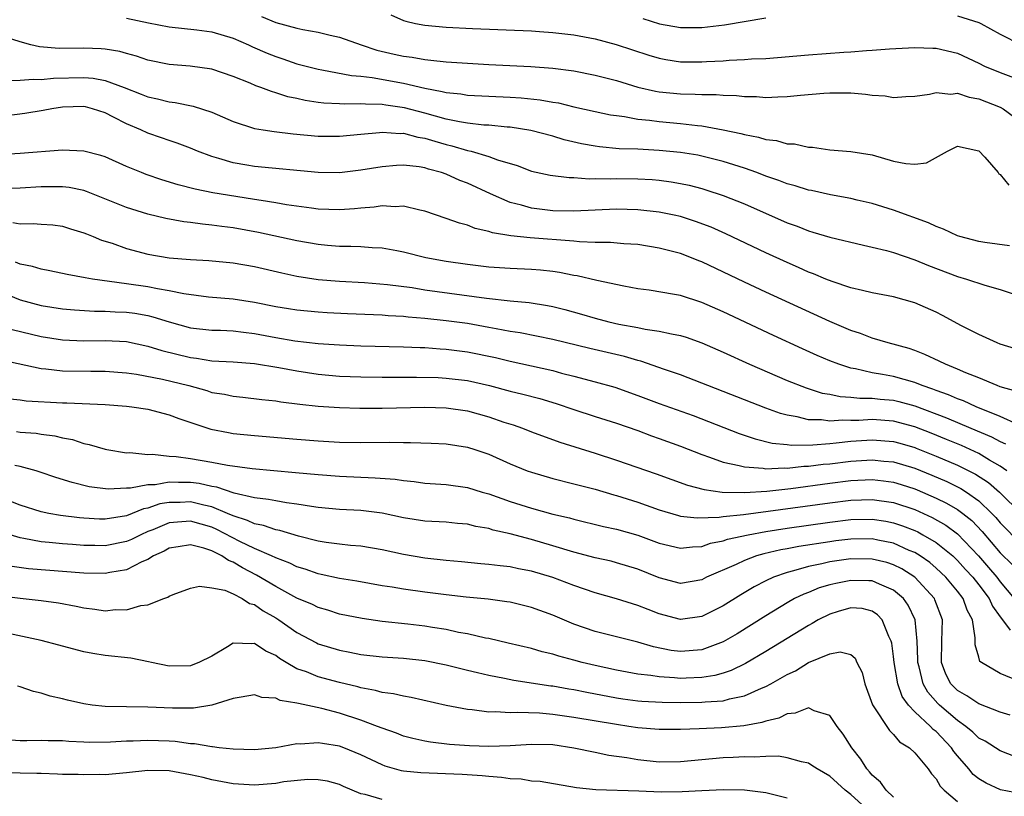
# Model space of a CAD drawing. Units: inches. Extents: x 2595000 to 2598000, y 1518000 to 1521000.
# Drawn here: x 2595735 to 2595827, y 1518266 to 1518339 of the extents above; entities that cross this region are included whole.
import ezdxf

# ---------------------------------------------------------------- set-up
doc = ezdxf.new("R2010")
doc.units = ezdxf.units.IN
doc.header["$MEASUREMENT"] = 0
doc.layers.add('LD25951518_2ft', color=93, linetype='Continuous')

msp = doc.modelspace()

# ---------------------------------------------------------------- linework, layer by layer
at = {"layer": 'LD25951518_2ft'}
for points, elevation in [([(2595745, 1518339.498), (2595747.052, 1518339.052), (2595749, 1518338.687), (2595751.585, 1518338.415), (2595753, 1518338.224), (2595755, 1518337.626), (2595756.434, 1518337), (2595756.812, 1518336.812), (2595758.205, 1518336.205), (2595759, 1518335.889), (2595759.681, 1518335.681), (2595761, 1518335.224), (2595763, 1518334.699), (2595763.345, 1518334.655), (2595766.106, 1518334.106), (2595767, 1518334.044), (2595768.071, 1518333.929), (2595771, 1518333.398), (2595773, 1518332.926), (2595774.629, 1518332.629), (2595775, 1518332.518), (2595776.383, 1518332.383), (2595777, 1518332.276), (2595781, 1518332.091), (2595782.027, 1518332.027), (2595783.839, 1518331.839), (2595785, 1518331.618), (2595785.536, 1518331.536), (2595787, 1518331.184), (2595789, 1518330.734), (2595790.431, 1518330.431), (2595791, 1518330.347), (2595791.734, 1518330.266), (2595793, 1518330.025), (2595794.076, 1518329.924), (2595795, 1518329.782), (2595797, 1518329.602), (2595798.583, 1518329.417), (2595799, 1518329.391), (2595801, 1518329.029), (2595802.667, 1518328.668), (2595803, 1518328.562), (2595804.327, 1518328.326), (2595805, 1518328.094), (2595806.011, 1518328.011), (2595807, 1518327.705), (2595807.691, 1518327.691), (2595809, 1518327.397), (2595809.385, 1518327.385), (2595811, 1518327.147), (2595813, 1518326.972), (2595815, 1518326.658), (2595817, 1518326.078), (2595818.141, 1518325.859), (2595819, 1518325.778), (2595820.086, 1518325.914), (2595822.049, 1518327), (2595823, 1518327.482), (2595825, 1518327.051), (2595825.567, 1518326.433), (2595826.807, 1518325), (2595826.876, 1518324.876), (2595827, 1518324.806), (2595827.81, 1518323.81)], 8860), ([(2595757.656, 1518339.656), (2595759, 1518339.099), (2595761, 1518338.564), (2595761.563, 1518338.438), (2595763, 1518338.174), (2595764.1, 1518337.9), (2595765, 1518337.715), (2595767.029, 1518337), (2595768.503, 1518336.503), (2595770.122, 1518336.122), (2595771, 1518335.933), (2595771.825, 1518335.825), (2595773, 1518335.604), (2595773.572, 1518335.572), (2595775, 1518335.401), (2595779, 1518335.162), (2595782.947, 1518334.947), (2595785, 1518334.805), (2595787, 1518334.554), (2595789, 1518334.16), (2595791, 1518333.633), (2595793, 1518333.032), (2595794.651, 1518332.651), (2595795, 1518332.594), (2595797, 1518332.39), (2595798.378, 1518332.378), (2595799, 1518332.337), (2595800.343, 1518332.343), (2595801, 1518332.284), (2595802.248, 1518332.248), (2595803, 1518332.151), (2595804.134, 1518332.134), (2595805, 1518332.059), (2595806.123, 1518332.123), (2595807, 1518332.139), (2595808.276, 1518332.276), (2595810.462, 1518332.462), (2595811, 1518332.493), (2595812.497, 1518332.497), (2595813, 1518332.478), (2595814.373, 1518332.374), (2595815, 1518332.263), (2595816.205, 1518332.205), (2595817, 1518332.036), (2595818.145, 1518332.145), (2595819, 1518332.187), (2595820.357, 1518332.357), (2595821, 1518332.533), (2595822.375, 1518332.375), (2595823, 1518332.45), (2595824.091, 1518332.091), (2595825, 1518331.937), (2595827, 1518331.141), (2595827.292, 1518331), (2595829.412, 1518329.413)], 8858), ([(2595769.803, 1518339.803), (2595771, 1518339.28), (2595771.21, 1518339.21), (2595772.111, 1518339), (2595773, 1518338.829), (2595775, 1518338.662), (2595777.462, 1518338.538), (2595783, 1518338.297), (2595783.748, 1518338.252), (2595785, 1518338.159), (2595787, 1518337.924), (2595789, 1518337.553), (2595790.962, 1518337.038), (2595794.018, 1518336.018), (2595795, 1518335.736), (2595795.615, 1518335.615), (2595797, 1518335.406), (2595799, 1518335.394), (2595799.428, 1518335.428), (2595801, 1518335.504), (2595801.558, 1518335.558), (2595803, 1518335.606), (2595803.672, 1518335.672), (2595805, 1518335.726), (2595809, 1518336.071), (2595812.322, 1518336.322), (2595813, 1518336.348), (2595814.467, 1518336.467), (2595815, 1518336.481), (2595816.607, 1518336.607), (2595819, 1518336.745), (2595820.677, 1518336.677), (2595821, 1518336.677), (2595823, 1518336.21), (2595825, 1518335.284), (2595825.548, 1518335), (2595827, 1518334.398), (2595829, 1518333.661)], 8856), ([(2595793.459, 1518339.459), (2595795.03, 1518338.97), (2595797, 1518338.637), (2595799, 1518338.628), (2595801.129, 1518338.871), (2595805, 1518339.52)], 8854), ([(2595823, 1518339.722), (2595825, 1518339.087), (2595825.198, 1518339), (2595827, 1518337.984), (2595828.983, 1518336.983)], 8854), ([(2595827.874, 1518318.126), (2595825.563, 1518318.437), (2595825, 1518318.539), (2595823.224, 1518319), (2595823, 1518319.072), (2595821.692, 1518319.692), (2595821, 1518319.929), (2595820.276, 1518320.276), (2595817, 1518321.469), (2595815, 1518322.093), (2595813.579, 1518322.421), (2595813, 1518322.57), (2595811.081, 1518322.919), (2595809.303, 1518323.303), (2595809, 1518323.35), (2595807.746, 1518323.745), (2595807, 1518323.938), (2595806.242, 1518324.242), (2595805, 1518324.678), (2595804.167, 1518325), (2595803, 1518325.412), (2595801, 1518326.037), (2595799, 1518326.553), (2595798.63, 1518326.63), (2595797, 1518326.899), (2595795, 1518327.084), (2595793, 1518327.184), (2595791.243, 1518327.243), (2595789.409, 1518327.409), (2595789, 1518327.468), (2595787.707, 1518327.707), (2595786.083, 1518328.083), (2595785, 1518328.405), (2595782.947, 1518328.947), (2595781, 1518329.26), (2595780.728, 1518329.272), (2595779, 1518329.44), (2595778.535, 1518329.465), (2595777, 1518329.641), (2595776.238, 1518329.762), (2595775, 1518330.032), (2595773, 1518330.59), (2595771.096, 1518331.096), (2595769.341, 1518331.34), (2595769, 1518331.4), (2595767.425, 1518331.425), (2595767, 1518331.469), (2595765.435, 1518331.435), (2595765, 1518331.466), (2595763.518, 1518331.518), (2595763, 1518331.581), (2595761.765, 1518331.765), (2595761, 1518331.945), (2595760.126, 1518332.126), (2595759, 1518332.503), (2595758.599, 1518332.599), (2595757.595, 1518333), (2595757.149, 1518333.149), (2595756.61, 1518333.39), (2595755, 1518334.037), (2595753, 1518334.712), (2595750.979, 1518334.979), (2595749, 1518335.14), (2595747, 1518335.57), (2595745.947, 1518335.947), (2595745, 1518336.188), (2595744.375, 1518336.375), (2595743, 1518336.59), (2595742.628, 1518336.628), (2595741, 1518336.68), (2595738.663, 1518336.663), (2595736.82, 1518336.82), (2595736.011, 1518337), (2595735, 1518337.266), (2595733, 1518337.905)], 8862), ([(2595733.658, 1518333.658), (2595735, 1518333.677), (2595736.229, 1518333.772), (2595737, 1518333.728), (2595738.144, 1518333.856), (2595741, 1518333.941), (2595741.867, 1518333.867), (2595743, 1518333.652), (2595744.768, 1518333), (2595746.377, 1518332.377), (2595747, 1518332.116), (2595747.916, 1518331.916), (2595749, 1518331.642), (2595749.578, 1518331.578), (2595751.242, 1518331.242), (2595753, 1518330.661), (2595755, 1518329.794), (2595757, 1518329.14), (2595757.836, 1518329), (2595758.848, 1518328.848), (2595760.635, 1518328.635), (2595763, 1518328.405), (2595765, 1518328.405), (2595767, 1518328.612), (2595768.756, 1518328.756), (2595769, 1518328.79), (2595770.675, 1518328.675), (2595771, 1518328.687), (2595772.332, 1518328.332), (2595773, 1518328.238), (2595773.936, 1518327.936), (2595775, 1518327.642), (2595775.523, 1518327.524), (2595777, 1518327.083), (2595777.356, 1518327), (2595779, 1518326.513), (2595779.806, 1518326.194), (2595781.654, 1518325.654), (2595783, 1518325.148), (2595784.769, 1518324.769), (2595786.536, 1518324.536), (2595787, 1518324.525), (2595788.423, 1518324.423), (2595789, 1518324.446), (2595790.417, 1518324.417), (2595791, 1518324.439), (2595793, 1518324.414), (2595794.339, 1518324.338), (2595795, 1518324.279), (2595796.135, 1518324.135), (2595797, 1518323.982), (2595797.81, 1518323.81), (2595799, 1518323.497), (2595799.386, 1518323.386), (2595801, 1518322.858), (2595803, 1518322.067), (2595807, 1518320.292), (2595807.955, 1518319.956), (2595809, 1518319.526), (2595809.419, 1518319.419), (2595811, 1518318.926), (2595814.171, 1518318.171), (2595815, 1518318.011), (2595816.321, 1518317.679), (2595817, 1518317.484), (2595819, 1518316.796), (2595820.273, 1518316.273), (2595823, 1518315.251), (2595823.853, 1518315), (2595825.569, 1518314.431), (2595827, 1518314.024), (2595828.492, 1518313.508)], 8864), ([(2595828.452, 1518308.452), (2595827, 1518308.888), (2595826.719, 1518309), (2595825, 1518309.794), (2595823.386, 1518310.614), (2595821.592, 1518311.592), (2595821, 1518311.88), (2595819, 1518312.778), (2595817, 1518313.331), (2595815, 1518313.719), (2595814.086, 1518313.914), (2595813, 1518314.193), (2595811.242, 1518314.758), (2595810.632, 1518315), (2595809.491, 1518315.491), (2595809, 1518315.662), (2595808.082, 1518316.082), (2595807, 1518316.543), (2595805, 1518317.465), (2595801.261, 1518319.261), (2595799.871, 1518319.871), (2595798.416, 1518320.417), (2595797, 1518320.866), (2595796.409, 1518321), (2595795, 1518321.293), (2595793, 1518321.518), (2595791, 1518321.563), (2595787, 1518321.376), (2595785, 1518321.422), (2595783, 1518321.663), (2595782.065, 1518321.935), (2595781, 1518322.189), (2595779.15, 1518323), (2595777, 1518323.998), (2595776.272, 1518324.272), (2595775, 1518324.846), (2595774.554, 1518325), (2595773.328, 1518325.328), (2595773, 1518325.443), (2595772.465, 1518325.535), (2595771, 1518325.699), (2595770.33, 1518325.67), (2595769, 1518325.552), (2595767, 1518325.213), (2595765, 1518324.978), (2595763, 1518325.011), (2595757, 1518325.573), (2595756.291, 1518325.709), (2595755, 1518325.923), (2595753.664, 1518326.336), (2595753, 1518326.505), (2595751.663, 1518327), (2595751, 1518327.281), (2595749.76, 1518327.76), (2595749, 1518328.007), (2595748.276, 1518328.276), (2595747, 1518328.689), (2595746.336, 1518329), (2595745, 1518329.573), (2595743.781, 1518330.219), (2595743, 1518330.612), (2595741.797, 1518331), (2595741.163, 1518331.163), (2595741, 1518331.194), (2595739, 1518331.147), (2595737.987, 1518331), (2595737.162, 1518330.838), (2595735.456, 1518330.544), (2595733, 1518330.233)], 8866), ([(2595828.475, 1518304.475), (2595827, 1518304.897), (2595826.726, 1518305), (2595825, 1518305.73), (2595823.793, 1518306.207), (2595823, 1518306.553), (2595821.864, 1518307), (2595821.292, 1518307.292), (2595819.931, 1518307.931), (2595819, 1518308.286), (2595818.475, 1518308.475), (2595816.505, 1518309), (2595815, 1518309.462), (2595813.898, 1518309.898), (2595813, 1518310.179), (2595811, 1518311.025), (2595805, 1518313.763), (2595803, 1518314.698), (2595799, 1518316.62), (2595798.718, 1518316.718), (2595798.038, 1518317), (2595797, 1518317.394), (2595795, 1518317.919), (2595793, 1518318.245), (2595791.679, 1518318.321), (2595790.441, 1518318.441), (2595789, 1518318.446), (2595787.507, 1518318.493), (2595787, 1518318.553), (2595782.886, 1518318.886), (2595781.062, 1518319.062), (2595779.337, 1518319.338), (2595779, 1518319.461), (2595777.739, 1518319.739), (2595777, 1518320.052), (2595776.239, 1518320.239), (2595775, 1518320.703), (2595773, 1518321.376), (2595772.537, 1518321.463), (2595771, 1518321.842), (2595770.2, 1518321.8), (2595769, 1518321.871), (2595768.251, 1518321.749), (2595767, 1518321.659), (2595766.405, 1518321.595), (2595765, 1518321.503), (2595763, 1518321.576), (2595762.347, 1518321.653), (2595760.017, 1518321.983), (2595759, 1518322.175), (2595757.631, 1518322.369), (2595757, 1518322.486), (2595755.248, 1518322.752), (2595753.104, 1518323.104), (2595751.432, 1518323.432), (2595749.839, 1518323.839), (2595748.308, 1518324.308), (2595746.827, 1518324.827), (2595746.392, 1518325), (2595745, 1518325.582), (2595743, 1518326.466), (2595742.601, 1518326.601), (2595741, 1518327.022), (2595739, 1518327.11), (2595735, 1518326.788), (2595733, 1518326.667)], 8868), ([(2595828.663, 1518301.337), (2595827, 1518302.093), (2595824.745, 1518303), (2595823.559, 1518303.559), (2595823, 1518303.751), (2595822.146, 1518304.146), (2595821, 1518304.543), (2595820.677, 1518304.677), (2595819.681, 1518305), (2595819, 1518305.274), (2595817, 1518305.841), (2595815.945, 1518306.055), (2595815, 1518306.212), (2595813.418, 1518306.582), (2595813, 1518306.643), (2595811.871, 1518307), (2595811, 1518307.337), (2595809.836, 1518307.837), (2595808.455, 1518308.456), (2595805.717, 1518309.717), (2595801, 1518311.923), (2595799, 1518312.814), (2595797, 1518313.452), (2595796.431, 1518313.568), (2595794.048, 1518313.952), (2595793, 1518314.095), (2595791.664, 1518314.336), (2595789.142, 1518314.858), (2595787.3, 1518315.3), (2595787, 1518315.341), (2595785.63, 1518315.63), (2595785, 1518315.72), (2595783.849, 1518315.849), (2595783, 1518315.913), (2595781, 1518315.991), (2595779, 1518316.133), (2595777, 1518316.375), (2595775, 1518316.663), (2595773.1, 1518317), (2595771, 1518317.541), (2595770.356, 1518317.644), (2595769, 1518317.906), (2595768.071, 1518317.929), (2595767, 1518318.018), (2595766.066, 1518318.067), (2595765, 1518318.066), (2595763.849, 1518318.151), (2595763, 1518318.234), (2595761, 1518318.578), (2595757.389, 1518319.389), (2595755, 1518319.812), (2595753.934, 1518319.934), (2595753, 1518320.075), (2595752.145, 1518320.145), (2595751, 1518320.312), (2595750.377, 1518320.377), (2595748.686, 1518320.686), (2595747, 1518321.089), (2595745, 1518321.71), (2595741.239, 1518323.239), (2595741, 1518323.304), (2595739.602, 1518323.602), (2595739, 1518323.669), (2595737.677, 1518323.677), (2595737, 1518323.665), (2595735, 1518323.546), (2595733, 1518323.485)], 8870), ([(2595734.324, 1518320.324), (2595735, 1518320.201), (2595736.226, 1518320.226), (2595737, 1518320.154), (2595738.089, 1518320.088), (2595739, 1518319.964), (2595739.728, 1518319.728), (2595741, 1518319.355), (2595741.236, 1518319.236), (2595741.86, 1518319), (2595742.659, 1518318.659), (2595743.639, 1518318.361), (2595745, 1518317.874), (2595747, 1518317.348), (2595749, 1518316.997), (2595751, 1518316.828), (2595752.733, 1518316.733), (2595755, 1518316.516), (2595757, 1518316.173), (2595759.575, 1518315.575), (2595761, 1518315.277), (2595763, 1518314.971), (2595765, 1518314.801), (2595767.322, 1518314.678), (2595769.493, 1518314.507), (2595771.801, 1518314.198), (2595773, 1518314.001), (2595778.785, 1518313.215), (2595781, 1518312.959), (2595782.786, 1518312.786), (2595784.516, 1518312.516), (2595785, 1518312.422), (2595786.143, 1518312.143), (2595787.719, 1518311.719), (2595789, 1518311.333), (2595790.27, 1518311), (2595791.219, 1518310.781), (2595793, 1518310.451), (2595793.697, 1518310.302), (2595795, 1518310.124), (2595796.146, 1518309.853), (2595797, 1518309.71), (2595797.542, 1518309.542), (2595799, 1518309.029), (2595801, 1518308.136), (2595803.463, 1518307), (2595807, 1518305.49), (2595808.782, 1518304.782), (2595810.302, 1518304.302), (2595811, 1518304.181), (2595811.977, 1518303.977), (2595813, 1518303.925), (2595813.827, 1518303.827), (2595815, 1518303.828), (2595815.729, 1518303.73), (2595817, 1518303.62), (2595817.501, 1518303.501), (2595819, 1518303.093), (2595821.975, 1518301.976), (2595824.239, 1518301), (2595826.186, 1518300.186), (2595827, 1518299.735), (2595827.519, 1518299.519)], 8872), ([(2595827.622, 1518297), (2595827, 1518297.436), (2595825.991, 1518298.009), (2595825, 1518298.614), (2595823.362, 1518299.361), (2595821.952, 1518299.952), (2595820.527, 1518300.528), (2595819, 1518301.118), (2595817, 1518301.651), (2595815, 1518301.802), (2595813.726, 1518301.726), (2595813, 1518301.726), (2595812.242, 1518301.758), (2595811, 1518301.666), (2595810.222, 1518301.778), (2595809, 1518301.796), (2595807.935, 1518302.065), (2595807, 1518302.209), (2595806.375, 1518302.375), (2595805, 1518302.874), (2595801, 1518304.457), (2595799.576, 1518305), (2595799, 1518305.239), (2595797, 1518305.997), (2595795.494, 1518306.506), (2595793.283, 1518307.283), (2595793, 1518307.344), (2595791.73, 1518307.73), (2595788.485, 1518308.485), (2595785, 1518309.334), (2595781.95, 1518309.95), (2595781, 1518310.089), (2595779.683, 1518310.317), (2595779, 1518310.464), (2595777, 1518310.815), (2595775, 1518311.083), (2595773, 1518311.292), (2595771.424, 1518311.424), (2595771, 1518311.48), (2595769.561, 1518311.561), (2595769, 1518311.615), (2595765.737, 1518311.737), (2595763.834, 1518311.834), (2595763, 1518311.888), (2595761.982, 1518311.983), (2595761, 1518312.084), (2595760.21, 1518312.21), (2595759, 1518312.405), (2595757, 1518312.799), (2595755, 1518313.099), (2595752.688, 1518313.312), (2595750.384, 1518313.616), (2595749, 1518313.909), (2595747.921, 1518314.079), (2595747, 1518314.275), (2595745, 1518314.569), (2595741.791, 1518315), (2595741.115, 1518315.115), (2595739.433, 1518315.433), (2595737.786, 1518315.786), (2595737, 1518315.919), (2595736.173, 1518316.173), (2595735, 1518316.396), (2595734.577, 1518316.577)], 8874), ([(2595733, 1518313.87), (2595735, 1518313.063), (2595737, 1518312.533), (2595739, 1518312.219), (2595740.111, 1518312.111), (2595742.001, 1518312.001), (2595743, 1518312), (2595743.937, 1518311.937), (2595745, 1518311.893), (2595745.786, 1518311.786), (2595747, 1518311.57), (2595747.469, 1518311.469), (2595749, 1518310.989), (2595751, 1518310.438), (2595753, 1518310.209), (2595753.807, 1518310.193), (2595755, 1518310.13), (2595755.969, 1518310.03), (2595757, 1518309.896), (2595759, 1518309.519), (2595760.788, 1518309.212), (2595763, 1518308.95), (2595765, 1518308.812), (2595767, 1518308.738), (2595771, 1518308.647), (2595772.569, 1518308.569), (2595773, 1518308.562), (2595774.453, 1518308.453), (2595775, 1518308.428), (2595777, 1518308.174), (2595779.629, 1518307.63), (2595781, 1518307.293), (2595785, 1518306.405), (2595785.825, 1518306.174), (2595787, 1518305.88), (2595789, 1518305.345), (2595790.836, 1518304.836), (2595793, 1518304.08), (2595795, 1518303.315), (2595798.184, 1518302.183), (2595802.507, 1518300.507), (2595803.993, 1518299.993), (2595805.605, 1518299.605), (2595807, 1518299.468), (2595807.414, 1518299.414), (2595809.433, 1518299.433), (2595811, 1518299.572), (2595811.611, 1518299.611), (2595813, 1518299.772), (2595815, 1518299.9), (2595817, 1518299.737), (2595817.583, 1518299.583), (2595819, 1518299.173), (2595819.124, 1518299.124), (2595821, 1518298.374), (2595823, 1518297.517), (2595824.689, 1518296.689), (2595825.9, 1518295.9), (2595826.933, 1518295), (2595829, 1518292.959)], 8876), ([(2595734.265, 1518310.265), (2595737, 1518309.603), (2595739, 1518309.294), (2595741, 1518309.214), (2595743, 1518309.244), (2595745, 1518309.131), (2595747, 1518308.711), (2595748.299, 1518308.299), (2595751, 1518307.624), (2595751.568, 1518307.568), (2595753, 1518307.331), (2595755, 1518307.235), (2595757, 1518307.086), (2595759.291, 1518306.709), (2595761, 1518306.381), (2595763, 1518306.077), (2595765, 1518305.89), (2595767, 1518305.808), (2595769, 1518305.785), (2595772.204, 1518305.796), (2595774.254, 1518305.746), (2595775, 1518305.712), (2595777, 1518305.467), (2595779.084, 1518305), (2595781, 1518304.484), (2595782.195, 1518304.195), (2595783.779, 1518303.779), (2595785.33, 1518303.33), (2595787, 1518302.754), (2595789, 1518302.09), (2595791, 1518301.461), (2595793, 1518300.77), (2595794.286, 1518300.286), (2595795, 1518300.04), (2595797, 1518299.305), (2595799, 1518298.521), (2595799.711, 1518298.289), (2595801, 1518297.815), (2595802.496, 1518297.505), (2595803, 1518297.356), (2595804.759, 1518297.241), (2595805, 1518297.195), (2595806.726, 1518297.273), (2595807, 1518297.251), (2595808.575, 1518297.425), (2595809, 1518297.431), (2595810.383, 1518297.617), (2595811, 1518297.668), (2595813, 1518297.909), (2595815, 1518298.033), (2595816.086, 1518297.914), (2595817, 1518297.833), (2595819, 1518297.231), (2595820.587, 1518296.587), (2595821.983, 1518295.984), (2595823.326, 1518295.325), (2595823.831, 1518295), (2595825, 1518294.174), (2595826.224, 1518293), (2595826.605, 1518292.605), (2595827, 1518292.124), (2595829, 1518290.083)], 8878), ([(2595733.373, 1518307.373), (2595737, 1518306.593), (2595737.435, 1518306.565), (2595739, 1518306.371), (2595741.647, 1518306.353), (2595743, 1518306.367), (2595745, 1518306.203), (2595745.926, 1518306.074), (2595748.387, 1518305.613), (2595750.839, 1518305), (2595752.524, 1518304.524), (2595753, 1518304.366), (2595754.18, 1518304.18), (2595755, 1518303.994), (2595755.91, 1518303.91), (2595757.692, 1518303.692), (2595759, 1518303.566), (2595759.478, 1518303.478), (2595761.254, 1518303.254), (2595763, 1518303.065), (2595765, 1518302.927), (2595766.884, 1518302.884), (2595769, 1518302.894), (2595773, 1518302.977), (2595775, 1518302.922), (2595777, 1518302.62), (2595779, 1518302.064), (2595780.424, 1518301.575), (2595781.303, 1518301.303), (2595782.161, 1518301), (2595783, 1518300.671), (2595785.685, 1518299.685), (2595789, 1518298.656), (2595791, 1518298), (2595794.712, 1518296.712), (2595797.653, 1518295.653), (2595799.231, 1518295.231), (2595800.905, 1518295), (2595803, 1518294.96), (2595805.095, 1518295.095), (2595807.341, 1518295.341), (2595811, 1518295.827), (2595813, 1518296.074), (2595815, 1518296.174), (2595816.058, 1518296.058), (2595817, 1518295.929), (2595817.713, 1518295.713), (2595819, 1518295.291), (2595819.207, 1518295.207), (2595821, 1518294.435), (2595821.973, 1518293.972), (2595823, 1518293.365), (2595823.491, 1518293), (2595824.329, 1518292.329), (2595825.303, 1518291.302), (2595827, 1518289.294), (2595828.157, 1518288.156)], 8880), ([(2595733.773, 1518303.773), (2595735, 1518303.65), (2595735.574, 1518303.574), (2595739, 1518303.39), (2595739.392, 1518303.392), (2595743, 1518303.221), (2595745, 1518303.059), (2595745.49, 1518303), (2595747, 1518302.772), (2595749, 1518302.266), (2595749.909, 1518301.909), (2595752.909, 1518300.909), (2595754.58, 1518300.58), (2595755, 1518300.514), (2595757, 1518300.304), (2595761, 1518299.963), (2595763, 1518299.804), (2595765, 1518299.692), (2595767, 1518299.655), (2595769.682, 1518299.682), (2595771, 1518299.653), (2595771.661, 1518299.661), (2595773.591, 1518299.591), (2595775, 1518299.522), (2595777, 1518299.217), (2595777.684, 1518299), (2595779, 1518298.554), (2595781, 1518297.664), (2595782.614, 1518297), (2595783, 1518296.856), (2595785, 1518296.279), (2595787, 1518295.789), (2595787.613, 1518295.613), (2595789, 1518295.258), (2595790.742, 1518294.742), (2595791, 1518294.679), (2595793, 1518294.044), (2595795, 1518293.328), (2595796.796, 1518292.796), (2595797, 1518292.748), (2595798.567, 1518292.567), (2595800.638, 1518292.638), (2595801, 1518292.701), (2595802.91, 1518292.91), (2595811, 1518294.001), (2595813, 1518294.245), (2595815, 1518294.317), (2595817, 1518294.026), (2595819, 1518293.351), (2595820.62, 1518292.621), (2595821.901, 1518291.901), (2595823, 1518291.082), (2595824.97, 1518289), (2595825.92, 1518287.92), (2595826.679, 1518287), (2595827, 1518286.58), (2595828.312, 1518285)], 8882), ([(2595734.673, 1518300.673), (2595735, 1518300.625), (2595736.526, 1518300.526), (2595737, 1518300.448), (2595738.283, 1518300.283), (2595739, 1518300.103), (2595739.925, 1518299.925), (2595741, 1518299.568), (2595741.483, 1518299.483), (2595743, 1518299.028), (2595743.146, 1518299), (2595745, 1518298.699), (2595745.299, 1518298.701), (2595747, 1518298.533), (2595747.448, 1518298.552), (2595749, 1518298.386), (2595749.653, 1518298.347), (2595751, 1518298.147), (2595753, 1518297.809), (2595754.472, 1518297.528), (2595756.786, 1518297.214), (2595760.852, 1518296.852), (2595763, 1518296.638), (2595765, 1518296.483), (2595768.35, 1518296.35), (2595770.202, 1518296.202), (2595771, 1518296.078), (2595771.988, 1518295.988), (2595773, 1518295.851), (2595775, 1518295.706), (2595777, 1518295.425), (2595778.376, 1518295), (2595779, 1518294.826), (2595781, 1518294.124), (2595783, 1518293.486), (2595785, 1518292.936), (2595786.573, 1518292.573), (2595787, 1518292.447), (2595789.78, 1518291.78), (2595791, 1518291.522), (2595793, 1518290.947), (2595795, 1518290.2), (2595797, 1518289.723), (2595798.125, 1518289.874), (2595799, 1518289.904), (2595799.809, 1518290.191), (2595801, 1518290.427), (2595801.423, 1518290.577), (2595803.35, 1518291), (2595805, 1518291.294), (2595807, 1518291.608), (2595811, 1518292.178), (2595813, 1518292.415), (2595815, 1518292.458), (2595816.259, 1518292.259), (2595817, 1518292.119), (2595817.834, 1518291.834), (2595819, 1518291.382), (2595819.262, 1518291.262), (2595819.754, 1518291), (2595821, 1518290.272), (2595822.559, 1518289), (2595822.788, 1518288.789), (2595823, 1518288.584), (2595823.745, 1518287.745), (2595824.433, 1518287), (2595825, 1518286.279), (2595825.967, 1518285), (2595826.274, 1518284.274), (2595827, 1518283.294), (2595827.114, 1518283.114), (2595827.956, 1518282.044)], 8884), ([(2595828.762, 1518277.238), (2595827, 1518277.959), (2595825.241, 1518279), (2595825.107, 1518279.107), (2595825, 1518279.506), (2595824.651, 1518280.651), (2595824.651, 1518281), (2595824.672, 1518281.328), (2595824.392, 1518283), (2595823.902, 1518283.903), (2595823.525, 1518285), (2595823, 1518285.681), (2595821.914, 1518287), (2595821, 1518287.862), (2595820.387, 1518288.387), (2595819.504, 1518289), (2595819, 1518289.312), (2595818.47, 1518289.53), (2595817, 1518290.191), (2595815.524, 1518290.476), (2595815, 1518290.595), (2595813, 1518290.581), (2595811.584, 1518290.416), (2595811, 1518290.342), (2595808.106, 1518289.894), (2595807, 1518289.671), (2595806.428, 1518289.572), (2595804.807, 1518289.193), (2595804.143, 1518289), (2595803, 1518288.588), (2595802.209, 1518288.209), (2595799.453, 1518287), (2595799, 1518286.771), (2595797, 1518286.427), (2595795, 1518286.935), (2595793, 1518287.755), (2595791, 1518288.371), (2595790.5, 1518288.5), (2595789, 1518288.832), (2595787, 1518289.364), (2595785, 1518289.967), (2595783, 1518290.547), (2595781, 1518291.075), (2595779.426, 1518291.426), (2595779, 1518291.569), (2595777.775, 1518291.775), (2595777, 1518291.982), (2595776.055, 1518292.055), (2595775, 1518292.167), (2595773, 1518292.271), (2595771, 1518292.579), (2595769, 1518293.012), (2595767, 1518293.263), (2595765, 1518293.357), (2595763, 1518293.549), (2595762.369, 1518293.631), (2595761, 1518293.875), (2595760.006, 1518293.994), (2595759, 1518294.168), (2595758.318, 1518294.318), (2595757, 1518294.468), (2595755.096, 1518294.903), (2595753.462, 1518295.461), (2595753, 1518295.53), (2595751.803, 1518295.803), (2595751, 1518295.903), (2595749.891, 1518295.891), (2595749, 1518295.927), (2595747.693, 1518295.693), (2595747, 1518295.674), (2595745.376, 1518295.376), (2595745, 1518295.374), (2595743.289, 1518295.289), (2595741.503, 1518295.503), (2595739.891, 1518295.891), (2595738.376, 1518296.376), (2595736.884, 1518296.884), (2595736.504, 1518297), (2595735, 1518297.414), (2595734.5, 1518297.5)], 8886), ([(2595827.954, 1518274.046), (2595827, 1518274.346), (2595825, 1518275.102), (2595823.875, 1518275.875), (2595823, 1518276.368), (2595822.678, 1518276.678), (2595822.381, 1518277), (2595821.916, 1518277.916), (2595821.485, 1518279), (2595821.523, 1518281), (2595821.589, 1518283), (2595820.886, 1518284.886), (2595820.829, 1518285), (2595819, 1518287), (2595817.785, 1518287.785), (2595817, 1518288.168), (2595816.373, 1518288.373), (2595815, 1518288.704), (2595813, 1518288.72), (2595811, 1518288.436), (2595810.255, 1518288.255), (2595809, 1518288.012), (2595807.597, 1518287.597), (2595807, 1518287.455), (2595805.713, 1518287), (2595805, 1518286.661), (2595803.903, 1518286.097), (2595802.648, 1518285.352), (2595801, 1518284.319), (2595799, 1518283.309), (2595797, 1518283.039), (2595795, 1518283.572), (2595793.961, 1518283.961), (2595793, 1518284.359), (2595792.493, 1518284.493), (2595791, 1518284.979), (2595789, 1518285.532), (2595787, 1518286.226), (2595785, 1518286.99), (2595783, 1518287.587), (2595781.805, 1518287.804), (2595781, 1518287.988), (2595780.068, 1518288.068), (2595779, 1518288.214), (2595778.27, 1518288.27), (2595776.456, 1518288.456), (2595775, 1518288.58), (2595773, 1518288.788), (2595771, 1518289.131), (2595769, 1518289.585), (2595767, 1518289.925), (2595766.008, 1518289.992), (2595765, 1518290.099), (2595763.73, 1518290.27), (2595763, 1518290.394), (2595761.131, 1518290.869), (2595759.378, 1518291.378), (2595759, 1518291.442), (2595757.853, 1518291.853), (2595757, 1518292.011), (2595756.341, 1518292.341), (2595755, 1518292.767), (2595754.485, 1518293), (2595753, 1518293.607), (2595752.24, 1518293.76), (2595751, 1518294.088), (2595750.037, 1518294.037), (2595749, 1518294.027), (2595748.114, 1518293.886), (2595747, 1518293.484), (2595746.583, 1518293.417), (2595745, 1518292.777), (2595743, 1518292.454), (2595742.466, 1518292.466), (2595741, 1518292.535), (2595740.573, 1518292.573), (2595738.806, 1518292.806), (2595737.704, 1518293), (2595737, 1518293.148), (2595735, 1518293.765), (2595734.131, 1518294.131)], 8888), ([(2595829, 1518269.926), (2595827, 1518270.714), (2595825.597, 1518271.597), (2595825, 1518271.898), (2595824.452, 1518272.452), (2595823.791, 1518273), (2595823, 1518273.543), (2595821.324, 1518275), (2595821.159, 1518275.159), (2595820.212, 1518276.212), (2595819.787, 1518277), (2595819.405, 1518278.595), (2595819.281, 1518279), (2595819.287, 1518279.286), (2595819.22, 1518281), (2595819.033, 1518283), (2595818.366, 1518284.366), (2595817.919, 1518285), (2595817, 1518285.784), (2595815.662, 1518286.339), (2595815, 1518286.651), (2595814.671, 1518286.672), (2595813, 1518286.711), (2595811.572, 1518286.428), (2595811, 1518286.285), (2595810.006, 1518285.994), (2595809, 1518285.585), (2595808.571, 1518285.428), (2595807.698, 1518285), (2595807, 1518284.607), (2595805, 1518283.379), (2595802.305, 1518281.695), (2595801, 1518280.938), (2595799, 1518280.186), (2595797, 1518280.019), (2595796.13, 1518280.13), (2595794.472, 1518280.472), (2595793, 1518280.917), (2595791, 1518281.393), (2595789, 1518281.896), (2595787, 1518282.597), (2595785, 1518283.432), (2595783, 1518284.165), (2595781, 1518284.649), (2595780.704, 1518284.704), (2595778.93, 1518284.93), (2595776.868, 1518285.132), (2595775, 1518285.341), (2595773, 1518285.59), (2595771, 1518285.877), (2595769.929, 1518286.071), (2595769, 1518286.212), (2595766.631, 1518286.631), (2595765, 1518286.891), (2595763.276, 1518287.276), (2595763, 1518287.321), (2595761.761, 1518287.761), (2595761, 1518287.982), (2595760.323, 1518288.323), (2595759, 1518288.811), (2595758.621, 1518289), (2595757, 1518289.701), (2595755.635, 1518290.365), (2595753.485, 1518291.486), (2595753, 1518291.692), (2595751, 1518292.281), (2595750.195, 1518292.195), (2595749, 1518292.12), (2595747.463, 1518291.463), (2595747, 1518291.287), (2595746.346, 1518291), (2595745.454, 1518290.546), (2595745, 1518290.354), (2595743, 1518289.967), (2595742.013, 1518289.987), (2595741, 1518289.987), (2595739.922, 1518290.078), (2595739, 1518290.131), (2595737.722, 1518290.278), (2595737, 1518290.335), (2595735.355, 1518290.645), (2595735, 1518290.694), (2595733.231, 1518291.231)], 8890), ([(2595829, 1518266.67), (2595827.051, 1518267.051), (2595825.678, 1518267.678), (2595825, 1518268.081), (2595824.483, 1518268.483), (2595824.064, 1518269), (2595823, 1518270.22), (2595822.647, 1518270.647), (2595822.428, 1518271), (2595821, 1518272.507), (2595820.72, 1518272.72), (2595820.473, 1518273), (2595819, 1518274.38), (2595818.404, 1518275), (2595817.805, 1518275.805), (2595817.384, 1518277), (2595817.058, 1518279), (2595817, 1518279.565), (2595816.829, 1518280.828), (2595816.781, 1518281), (2595816.546, 1518281.454), (2595815.922, 1518283), (2595815.483, 1518283.483), (2595815, 1518283.826), (2595814.055, 1518284.055), (2595813, 1518284.139), (2595811.788, 1518283.788), (2595811, 1518283.541), (2595809.933, 1518283), (2595809.351, 1518282.65), (2595809, 1518282.475), (2595805, 1518280.015), (2595803.097, 1518278.903), (2595801.749, 1518278.251), (2595801, 1518278.005), (2595800.225, 1518277.775), (2595799, 1518277.58), (2595797.537, 1518277.537), (2595797, 1518277.504), (2595796.434, 1518277.566), (2595795, 1518277.643), (2595794.222, 1518277.778), (2595793, 1518277.916), (2595791, 1518278.278), (2595789, 1518278.708), (2595787.781, 1518279), (2595787, 1518279.219), (2595785.586, 1518279.586), (2595785, 1518279.782), (2595784.012, 1518280.012), (2595783, 1518280.309), (2595780.823, 1518280.823), (2595779, 1518281.241), (2595778.709, 1518281.292), (2595777, 1518281.69), (2595776.17, 1518281.83), (2595775, 1518282.087), (2595773.722, 1518282.278), (2595773, 1518282.406), (2595771.403, 1518282.597), (2595769, 1518282.855), (2595767.117, 1518283.117), (2595765, 1518283.544), (2595763.905, 1518283.905), (2595763, 1518284.162), (2595762.443, 1518284.444), (2595761, 1518285.053), (2595759, 1518286.125), (2595757.208, 1518287.208), (2595755.881, 1518287.882), (2595755, 1518288.422), (2595754.568, 1518288.568), (2595753.949, 1518289), (2595753, 1518289.475), (2595752.268, 1518289.733), (2595751, 1518290.056), (2595749.853, 1518289.853), (2595749, 1518289.723), (2595748.544, 1518289.457), (2595747.542, 1518289), (2595747, 1518288.67), (2595746.435, 1518288.435), (2595745, 1518287.71), (2595743.445, 1518287.445), (2595743, 1518287.349), (2595741, 1518287.375), (2595735.788, 1518287.788), (2595734.041, 1518288.041)], 8892), ([(2595733.252, 1518285.252), (2595735, 1518285.039), (2595737, 1518284.83), (2595738.6, 1518284.6), (2595740.286, 1518284.286), (2595741, 1518284.125), (2595742.017, 1518284.017), (2595743, 1518283.859), (2595743.96, 1518283.96), (2595745, 1518283.943), (2595746.349, 1518284.349), (2595747, 1518284.411), (2595748.507, 1518285), (2595748.876, 1518285.124), (2595749, 1518285.223), (2595749.379, 1518285.378), (2595751, 1518285.977), (2595751.843, 1518286.156), (2595753, 1518286.013), (2595754.217, 1518285.783), (2595755, 1518285.434), (2595755.849, 1518285), (2595756.54, 1518284.54), (2595757, 1518284.431), (2595757.836, 1518283.835), (2595759, 1518283.182), (2595759.295, 1518283), (2595761, 1518281.814), (2595762.831, 1518280.831), (2595763, 1518280.754), (2595765, 1518280.147), (2595765.967, 1518279.967), (2595767, 1518279.747), (2595769, 1518279.519), (2595771, 1518279.396), (2595773, 1518279.176), (2595775, 1518278.77), (2595777, 1518278.271), (2595777.934, 1518278.066), (2595779, 1518277.801), (2595780.466, 1518277.534), (2595781.344, 1518277.344), (2595784.812, 1518276.812), (2595785, 1518276.795), (2595786.523, 1518276.523), (2595787, 1518276.455), (2595788.207, 1518276.207), (2595791, 1518275.692), (2595791.597, 1518275.597), (2595793, 1518275.408), (2595793.371, 1518275.37), (2595795.263, 1518275.263), (2595797, 1518275.242), (2595799, 1518275.258), (2595799.303, 1518275.303), (2595801, 1518275.409), (2595801.587, 1518275.587), (2595803, 1518275.876), (2595804.594, 1518276.593), (2595805, 1518276.748), (2595805.474, 1518277), (2595807, 1518277.863), (2595807.788, 1518278.213), (2595809, 1518278.983), (2595811, 1518279.82), (2595811.989, 1518279.989), (2595813, 1518279.738), (2595813.398, 1518279.398), (2595813.563, 1518279), (2595814.055, 1518278.054), (2595814.299, 1518277), (2595815.012, 1518275.012), (2595816.603, 1518272.604), (2595817, 1518272.232), (2595817.56, 1518271.56), (2595818.483, 1518271), (2595819, 1518270.503), (2595820.248, 1518269), (2595820.556, 1518268.556), (2595821, 1518268.065), (2595821.372, 1518267.372), (2595821.742, 1518267), (2595823, 1518265.944)], 8894), ([(2595817, 1518266.344), (2595816.311, 1518267), (2595815.774, 1518267.774), (2595815, 1518268.423), (2595814.746, 1518268.746), (2595814.498, 1518269), (2595813.936, 1518269.936), (2595813.096, 1518271), (2595812.272, 1518272.272), (2595811.708, 1518273), (2595811, 1518274.027), (2595809.533, 1518274.468), (2595809, 1518274.731), (2595807.771, 1518274.229), (2595807, 1518274.18), (2595806.219, 1518273.781), (2595805, 1518273.503), (2595804.636, 1518273.364), (2595802.947, 1518273.053), (2595800.852, 1518272.852), (2595798.754, 1518272.754), (2595797, 1518272.698), (2595795, 1518272.691), (2595793, 1518272.863), (2595792.153, 1518273), (2595791, 1518273.161), (2595787, 1518273.843), (2595785, 1518274.12), (2595783.768, 1518274.232), (2595781.687, 1518274.314), (2595781, 1518274.276), (2595779.644, 1518274.357), (2595779, 1518274.334), (2595777.453, 1518274.548), (2595777, 1518274.579), (2595775, 1518274.969), (2595771.715, 1518275.715), (2595771, 1518275.824), (2595770.068, 1518276.068), (2595769, 1518276.186), (2595768.376, 1518276.376), (2595767, 1518276.61), (2595766.701, 1518276.701), (2595765, 1518277.113), (2595763, 1518277.657), (2595761.894, 1518278.106), (2595761, 1518278.416), (2595759.976, 1518279), (2595759.373, 1518279.373), (2595759, 1518279.66), (2595758.07, 1518280.071), (2595757, 1518280.79), (2595756.759, 1518280.759), (2595755, 1518280.806), (2595754.478, 1518280.478), (2595753, 1518279.601), (2595751.796, 1518279), (2595751.232, 1518278.768), (2595751, 1518278.693), (2595749, 1518278.669), (2595747.357, 1518279), (2595747.072, 1518279.072), (2595745.399, 1518279.399), (2595743, 1518279.66), (2595741.837, 1518279.837), (2595741, 1518279.992), (2595739, 1518280.524), (2595738.638, 1518280.638), (2595737, 1518281.067), (2595733, 1518281.899)], 8896), ([(2595814.741, 1518265), (2595813, 1518266.596), (2595812.44, 1518267), (2595811, 1518268.328), (2595809.813, 1518269), (2595809.339, 1518269.339), (2595809, 1518269.54), (2595808.344, 1518269.656), (2595807, 1518270.058), (2595806.196, 1518270.196), (2595805, 1518270.168), (2595803.907, 1518270.093), (2595803, 1518270.133), (2595801.937, 1518270.063), (2595801, 1518270.035), (2595799, 1518269.867), (2595797, 1518269.672), (2595795, 1518269.642), (2595793, 1518269.859), (2595791.958, 1518270.042), (2595790.274, 1518270.274), (2595789, 1518270.532), (2595787, 1518270.969), (2595785, 1518271.258), (2595783, 1518271.292), (2595781, 1518271.163), (2595779, 1518271.113), (2595777.182, 1518271.181), (2595775.311, 1518271.311), (2595773.523, 1518271.523), (2595773, 1518271.617), (2595771.874, 1518271.873), (2595771, 1518272.095), (2595770.35, 1518272.35), (2595769, 1518272.819), (2595768.57, 1518273), (2595767, 1518273.585), (2595765, 1518274.226), (2595763.322, 1518274.678), (2595761.141, 1518275.141), (2595761, 1518275.191), (2595759.424, 1518275.424), (2595759, 1518275.634), (2595757.706, 1518275.706), (2595757, 1518275.953), (2595755.754, 1518275.755), (2595755, 1518275.61), (2595753, 1518275.001), (2595751.293, 1518274.707), (2595749.302, 1518274.698), (2595747, 1518274.813), (2595743, 1518274.871), (2595741.788, 1518275), (2595741, 1518275.106), (2595739.462, 1518275.462), (2595739, 1518275.588), (2595737.837, 1518275.837), (2595737, 1518276.119), (2595736.26, 1518276.26), (2595735, 1518276.713), (2595734.776, 1518276.776)], 8898), ([(2595807, 1518266.26), (2595805, 1518266.751), (2595803, 1518266.995), (2595801.04, 1518267.04), (2595799, 1518266.96), (2595797.156, 1518266.844), (2595795.177, 1518266.823), (2595793.088, 1518266.912), (2595789.054, 1518267.054), (2595787.237, 1518267.238), (2595783.812, 1518267.812), (2595783, 1518267.856), (2595782.036, 1518268.035), (2595781, 1518268.063), (2595780.208, 1518268.208), (2595779, 1518268.285), (2595778.369, 1518268.368), (2595776.494, 1518268.494), (2595772.626, 1518268.626), (2595771, 1518268.801), (2595770.821, 1518268.822), (2595769.274, 1518269.274), (2595769, 1518269.377), (2595767, 1518270.34), (2595765.382, 1518271), (2595765, 1518271.142), (2595763.379, 1518271.379), (2595763, 1518271.467), (2595761.334, 1518271.334), (2595761, 1518271.363), (2595759, 1518270.978), (2595757, 1518270.785), (2595755, 1518270.859), (2595753.699, 1518271), (2595753.083, 1518271.083), (2595753, 1518271.079), (2595751.364, 1518271.365), (2595751, 1518271.366), (2595749.575, 1518271.574), (2595749, 1518271.605), (2595747, 1518271.683), (2595745.609, 1518271.609), (2595745, 1518271.598), (2595743.509, 1518271.509), (2595741.501, 1518271.501), (2595741, 1518271.531), (2595739.573, 1518271.573), (2595739, 1518271.631), (2595737.634, 1518271.634), (2595737, 1518271.672), (2595735.641, 1518271.641), (2595735, 1518271.657), (2595733.725, 1518271.725)], 8900), ([(2595769, 1518266.122), (2595767.388, 1518266.612), (2595767, 1518266.655), (2595765.36, 1518267.36), (2595765, 1518267.534), (2595763.851, 1518267.85), (2595763, 1518267.987), (2595762.015, 1518268.015), (2595759.777, 1518267.777), (2595759, 1518267.639), (2595757, 1518267.48), (2595755, 1518267.603), (2595753, 1518267.988), (2595752.192, 1518268.192), (2595751, 1518268.465), (2595749, 1518268.821), (2595747, 1518268.861), (2595745, 1518268.638), (2595743, 1518268.462), (2595742.467, 1518268.467), (2595741, 1518268.441), (2595740.466, 1518268.467), (2595739, 1518268.494), (2595738.527, 1518268.527), (2595737, 1518268.564), (2595736.588, 1518268.588), (2595735, 1518268.598), (2595732.652, 1518268.652)], 8902)]:
    msp.add_lwpolyline(points, dxfattribs=dict(at, elevation=elevation))

doc.saveas('drawing.dxf')
